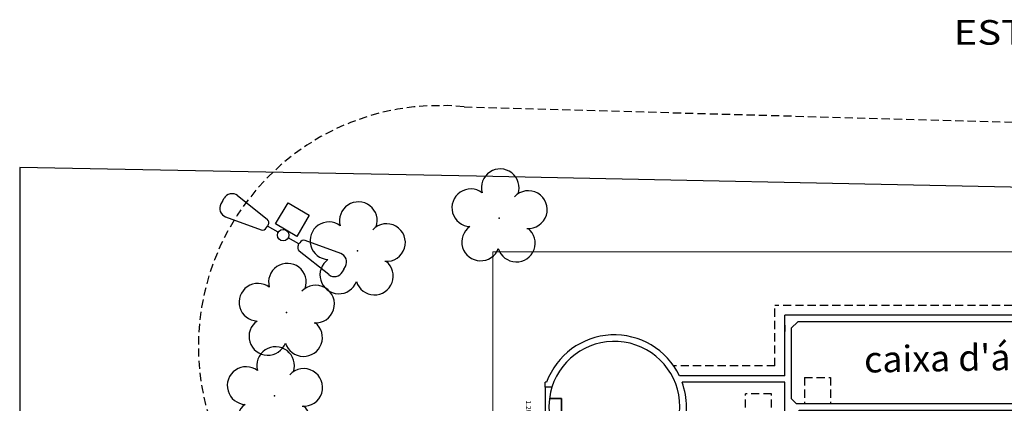
# Model space of a CAD drawing. Units: millimetres. Extents: x 2935 to 4359, y 1001 to 1425.
# Drawn here: x 3138 to 3168, y 1326 to 1338 of the extents above; entities that cross this region are included whole.
import ezdxf

# ---------------------------------------------------------------- set-up
doc = ezdxf.new("R2010")
doc.units = ezdxf.units.MM
for name, pattern in [('AXES', [0.54, 0.3, -0.08, 0.08, -0.08]), ('CONTINU', [0]), ('CONTINUO', [0]), ('DASHED2', [0.375, 0.25, -0.125])]:
    doc.linetypes.add(name, pattern=pattern)
for name, color, linetype in [('_ARV', 7, 'CONTINUO'), ('ACHURA', 174, 'Continuous'), ('ARVORE', 7, 'Continuous'), ('COBERTURA', 96, 'AXES'), ('Contruir', 12, 'Continuous'), ('ESTACIONAMENTO', 2, 'CONTINUO'), ('Nao sei', 23, 'CONTINUO'), ('PAREDE', 84, 'Continuous'), ('TEXTO', 2, 'Continuous'), ('TG', 7, 'CONTINUO')]:
    doc.layers.add(name, color=color, linetype=linetype)
doc.layers.add('contorno parede', color=7, linetype='Continuous', lineweight=13)
doc.layers.add('COTASPLANTA', color=7, linetype='Continuous', lineweight=5)
doc.styles.add('SIMPLEX', font='simplex', dxfattribs={"height": 0.2})
doc.styles.get("Standard").update_dxf_attribs({"font": 'arial.ttf'})
doc.styles.add('tGTimes New Roman86', font='times.ttf', dxfattribs={"height": 6e-05})
doc.dimstyles.new('ROSE', dxfattribs={"dimscale": 0, "dimtxt": 0.15, "dimasz": 0.1, "dimexe": 0.1, "dimexo": 0.18, "dimgap": 0.05, "dimtad": 1, "dimtoh": 1, "dimlfac": -1, "dimzin": 0, "dimdsep": 46, "dimtxsty": 'Standard', "dimblk": 'DOTSMALL', "dimcen": 0.09, "dimse1": 1, "dimse2": 1, "dimsd1": 1, "dimsd2": 1, "dimclrd": 1, "dimclre": 1, "dimclrt": 1, "dimaunit": 1, "dimadec": 3, "dimazin": 0, "dimtfac": 0.588235, "dimtmove": 0, "dimatfit": 2, "dimfxl": 1, "dimtolj": 1, "dimtzin": 0, "dimarcsym": 0})

# ---------------------------------------------------------------- blocks, each defined once
blk = doc.blocks.new('*D23')
at = {"layer": 'Defpoints', "color": 0, "ltscale": 0.7, "transparency": 16777216}
for p in [(109075.168, -75726.888, 0), (109075.796, -75726.888), (109075.168, -75728.088, 0)]:
    blk.add_point(p, dxfattribs=at)
at = {"layer": 'COTASPLANTA', "color": 1, "ltscale": 0.7, "transparency": 16777216, "insert": (109075.671, -75727.488), "char_height": 0.15, "attachment_point": 5, "rotation": 90}
blk.add_mtext('\\A1;1.20', dxfattribs=at)
blk = doc.blocks.new('_DotSmall')
at = {"layer": 'contorno parede', "color": 0, "const_width": 0.5}
blk.add_lwpolyline([(-0.0625, 0, 1), (0.0625, 0, 1)], format="xyb", close=True, dxfattribs=at)
blk = doc.blocks.new('AF9AB97F361044B412F050')
at = {"layer": 'TG', "color": 2, "linetype": 'CONTINUO', "flags": 128}
for points in [[(-1.534, 1.471), (-1.465, 1.542)], [(-1.048, 1.518), (-0.349, 0.599)], [(-1.534, 1.471), (-1.602, 1.4)], [(-1.561, 0.984), (-0.613, 0.324)], [(-0.431, 0.35), (-0.399, 0.383)], [(-0.368, 0.416), (-0.399, 0.383)], [(-0.399, 0.383), (-0.127, 0.122)], [(-0.921, -0.387), (-0.389, 0.142)], [(-0.389, 0.142), (0.14, -0.39)], [(0.127, -0.122), (0.399, -0.383)], [(-0.392, -0.919), (-0.921, -0.387)], [(0.14, -0.39), (-0.392, -0.919)], [(1.048, -1.518), (0.349, -0.599)], [(0.368, -0.416), (0.399, -0.383)], [(0.431, -0.35), (0.399, -0.383)], [(1.561, -0.984), (0.613, -0.324)], [(1.534, -1.471), (1.465, -1.542)], [(1.534, -1.471), (1.602, -1.4)]]:
    blk.add_lwpolyline(points, dxfattribs=at)
at = {"layer": 'TG', "color": 2, "linetype": 'CONTINUO'}
blk.add_circle((0, 0), 0.176, dxfattribs=at)
for centre, radius, start, end in [((-1.267, 1.352), 0.275, 37.2658, 136.1983), ((-1.403, 1.209), 0.275, 136.1983, 235.1307), ((-0.539, 0.454), 0.15, 240.2783, 316.1983), ((-0.476, 0.519), 0.15, 316.1983, 32.1183), ((0.476, -0.519), 0.15, 136.1983, 212.1183), ((0.539, -0.454), 0.15, 60.2783, 136.1983), ((1.403, -1.209), 0.275, 316.1983, 55.1307), ((1.267, -1.352), 0.275, 217.2658, 316.1983)]:
    blk.add_arc(centre, radius, start, end, dxfattribs=at)
blk = doc.blocks.new('26D1937EAB6C4EC212F194')
at = {"layer": 'TG', "color": 255}
blk.add_blockref('AF9AB97F361044B412F050', (0, 0), dxfattribs=at)
blk = doc.blocks.new('VAGA1')
at = {"layer": 'ESTACIONAMENTO', "color": 164, "linetype": 'DASHED2'}
blk.add_line((-2528870.961, 1741501.862), (-2528933.107, 1741502.957), dxfattribs=at)
blk.add_arc((-2528870.282, 1741509.187), 7.357, 264.7021, 93.3618, dxfattribs=at)
blk = doc.blocks.new('SIMB_ARVORE')
at = {"color": 0, "linetype": 'Continuous'}
for centre, start, end in [((-0.545, 0.75), 18.7498, 233.1301), ((0.545, 0.75), 306.8699, 161.2502), ((-0.88, -0.285), 87.0134, 319.1849), ((0.88, -0.285), 234.9262, 89.0037), ((0, -0.925), 162.8241, 17.1759)]:
    blk.add_arc(centre, 0.575, start, end, dxfattribs=at)
at = {"color": 0}
blk.add_point((0, 0), dxfattribs=at)
for tag in ['cota:', 'desc:', 'pto:']:
    blk.add_attdef(tag, (0, 0), '', height=1)
blk = doc.blocks.new('ARVORES')
at = {"layer": 'ARVORE', "color": 102, "lineweight": 5, "rotation": 358.1835973609999}
for p in [(7389.1, -318.527), (7388.739, -321.074), (7386.573, -322.953), (7382.243, -323.96)]:
    blk.add_blockref('SIMB_ARVORE', p, dxfattribs=at)
blk = doc.blocks.new('CAIXA DAGUA')
at = {"layer": 'Nao sei', "linetype": 'DASHED2'}
for p, q in [((109054.152, -75730.588), (109054.152, -75724.388)), ((109054.152, -75724.388), (109068.152, -75724.388)), ((109068.152, -75724.388), (109068.152, -75726.238)), ((109068.152, -75726.238), (109071.241, -75726.238)), ((109066.452, -75727.388), (109066.452, -75726.588)), ((109067.252, -75726.588), (109066.452, -75726.588)), ((109067.252, -75727.388), (109067.252, -75726.588)), ((109074.669, -75726.888), (109074.669, -75726.888)), ((109074.96, -75726.888), (109075.168, -75726.888)), ((109075.12, -75726.738), (109075.169, -75726.738)), ((109075.12, -75726.738), (109075.169, -75726.738)), ((109075.169, -75726.738), (109075.169, -75726.888)), ((109068.252, -75727.088), (109068.252, -75727.888)), ((109068.252, -75727.088), (109069.052, -75727.088)), ((109069.052, -75727.088), (109069.052, -75727.888)), ((109066.452, -75728.388), (109066.452, -75727.588)), ((109067.252, -75728.388), (109067.252, -75727.588)), ((109068.252, -75727.888), (109069.052, -75727.888)), ((109074.96, -75728.088), (109075.168, -75728.088)), ((109067.252, -75728.388), (109066.452, -75728.388)), ((109068.152, -75728.738), (109068.152, -75730.588)), ((109068.152, -75728.738), (109071.241, -75728.738)), ((109054.152, -75730.588), (109068.152, -75730.588))]:
    blk.add_line(p, q, dxfattribs=at)
at = {"layer": 'Nao sei', "linetype": 'CONTINU'}
for p, q in [((109075.168, -75728.088), (109075.169, -75726.888)), ((109074.669, -75727.238), (109075.033, -75727.238)), ((109074.669, -75727.738), (109074.669, -75727.238)), ((109074.679, -75727.248), (109075.033, -75727.248)), ((109074.679, -75727.728), (109074.679, -75727.248)), ((109074.669, -75727.728), (109074.669, -75727.728)), ((109074.669, -75727.738), (109075.033, -75727.738)), ((109074.679, -75727.728), (109075.033, -75727.728)), ((109074.679, -75727.738), (109074.679, -75727.738))]:
    blk.add_line(p, q, dxfattribs=at)
blk.add_arc((109073.048, -75727.488), 2, 342.5725, 17.4275, dxfattribs=at)
at = {"layer": 'PAREDE'}
for p, q in [((109054.452, -75730.288), (109054.452, -75724.688)), ((109054.452, -75724.688), (109067.852, -75724.688)), ((109067.852, -75724.688), (109067.852, -75726.538)), ((109054.852, -75724.888), (109054.652, -75725.088)), ((109054.652, -75727.188), (109054.652, -75725.088)), ((109054.852, -75724.888), (109067.452, -75724.888)), ((109067.452, -75724.888), (109067.652, -75725.088)), ((109067.652, -75727.138), (109067.652, -75725.088)), ((109067.852, -75726.538), (109071.068, -75726.538)), ((109067.852, -75726.738), (109067.852, -75728.238)), ((109067.852, -75726.738), (109070.984, -75726.738)), ((109054.652, -75727.188), (109054.852, -75727.388)), ((109067.402, -75727.388), (109067.652, -75727.138)), ((109067.402, -75727.388), (109054.852, -75727.388)), ((109054.852, -75727.588), (109054.652, -75727.788)), ((109054.652, -75729.888), (109054.652, -75727.788)), ((109067.502, -75727.588), (109054.852, -75727.588)), ((109067.502, -75727.588), (109067.652, -75727.738)), ((109067.652, -75729.888), (109067.652, -75727.738)), ((109075.168, -75728.088), (109075.168, -75728.238)), ((109067.852, -75728.238), (109070.984, -75728.238)), ((109067.852, -75728.438), (109067.852, -75730.288)), ((109067.852, -75728.438), (109071.068, -75728.438)), ((109075.12, -75728.238), (109075.168, -75728.238)), ((109075.12, -75728.238), (109075.168, -75728.238)), ((109054.852, -75730.088), (109054.652, -75729.888)), ((109067.652, -75729.888), (109067.452, -75730.088)), ((109067.852, -75729.988), (109067.852, -75729.788)), ((109054.852, -75730.088), (109067.452, -75730.088)), ((109054.452, -75730.288), (109067.852, -75730.288))]:
    blk.add_line(p, q, dxfattribs=at)
for radius, start, end in [(2.2, 19.9323, 154.417), (2, 17.4576, 342.5424), (2.2, 160.0677, 199.9323), (2.2, 205.583, 340.0677)]:
    blk.add_arc((109073.052, -75727.488), radius, start, end, dxfattribs=at)
at = {"layer": 'COTASPLANTA', "ltscale": 0.7}
dim = blk.add_linear_dim(base=(109075.796, -75726.888, 0), p1=(109075.168, -75728.088), p2=(109075.168, -75726.888), angle=90, dimstyle='ROSE', override={"dimscale": 1}, dxfattribs=at)
dim.commit()
dim.dimension.update_dxf_attribs({"geometry": '*D23', "text_midpoint": (109075.671, -75727.488, 0)})

msp = doc.modelspace()

# ---------------------------------------------------------------- linework, layer by layer
at = {"layer": 'Contruir', "color": 1, "linetype": 'Continuous', "lineweight": 5}
msp.add_lwpolyline([(3176.82, 1321.89), (3152.547, 1321.89), (3152.547, 1330.892), (3176.82, 1330.892)], close=True, dxfattribs=at)
at = {"layer": 'ESTACIONAMENTO', "linetype": 'Continuous'}
for p, q in [((3152.045, 1333.207), (3138.103, 1333.469)), ((3138.103, 1333.469), (3138.107, 1320.306)), ((3223.339, 1331.76), (3152.045, 1333.207))]:
    msp.add_line(p, q, dxfattribs=at)

# ---------------------------------------------------------------- block references
at = {"layer": '_ARV', "linetype": 'Continuous', "lineweight": 5, "rotation": 180}
msp.add_blockref('ARVORES', (10534.986, 1007.97), dxfattribs=at)
at = {"layer": 'ACHURA', "color": 1, "linetype": 'Continuous', "lineweight": 5, "rotation": 179.4034924530202}
msp.add_blockref('VAGA1', (-2507451.758, 1769070.462), dxfattribs=at)
at = {"layer": 'COBERTURA', "color": 96, "rotation": 179.999999999373}
msp.add_blockref('CAIXA DAGUA', (112229.308, -74401.327), dxfattribs=at)
at = {"layer": 'TG', "color": 255, "rotation": 194.515892275876}
msp.add_blockref('26D1937EAB6C4EC212F194', (3146.147, 1331.407), dxfattribs=at)

# ---------------------------------------------------------------- texts
at = {"layer": 'TEXTO', "color": 1, "style": 'tGTimes New Roman86', "width": 1.2}
msp.add_text('ESTACIONAMENTO', height=0.75, dxfattribs=at).set_placement((3166.61, 1337.226))
at = {"layer": 'TEXTO', "color": 1, "style": 'SIMPLEX'}
msp.add_text("caixa d'água", height=0.8, rotation=0.9819, dxfattribs=at).set_placement((3163.886, 1327.207))

doc.saveas('drawing.dxf')
